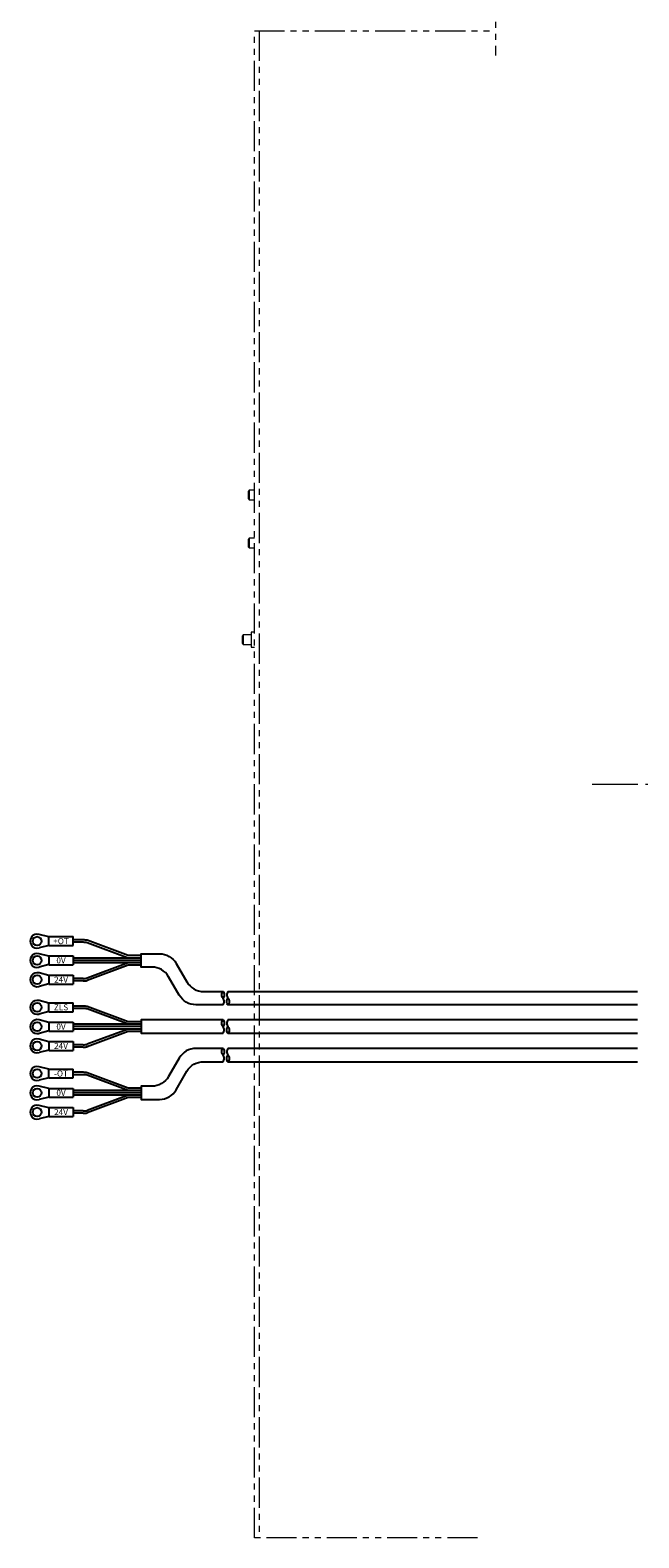
# Model space of a CAD drawing. Extents: x -25925 to -23543, y -13624 to -11617.
# Drawn here: x -25192 to -24940, y -13000 to -12375 of the extents above; entities that cross this region are included whole.
import ezdxf

# ---------------------------------------------------------------- set-up
doc = ezdxf.new("R2010")
doc.units = 0
doc.header["$MEASUREMENT"] = 0
doc.linetypes.add('CENTER2', pattern=[28.575, 19.05, -3.175, 3.175, -3.175])
doc.linetypes.add('PHANTOM', pattern=[2.5, 1.25, -0.25, 0.25, -0.25, 0.25, -0.25])
for name, color, linetype, lineweight in [('中心線', 7, 'CENTER2', 9), ('二点鎖線', 7, 'PHANTOM', 5), ('実線', 7, 'CONTINUOUS', 25)]:
    doc.layers.add(name, color=color, linetype=linetype, lineweight=lineweight)
doc.styles.get("Standard").update_dxf_attribs({"font": 'isocp.shx', "bigfont": 'bigfont.shx'})

msp = doc.modelspace()

# ---------------------------------------------------------------- linework, layer by layer
at = {"layer": '中心線'}
msp.add_line((-24959.1, -12687.37), (-24259.1, -12687.37), dxfattribs=at)
at = {"layer": '二点鎖線', "ltscale": 10}
for p, q in [((-24999.1, -12331.17), (-24999.1, -12385.17)), ((-25099.1, -12374.87), (-24999.1, -12374.87)), ((-25099.1, -12999.87), (-25099.1, -12374.87)), ((-25097.1, -12374.87), (-25097.1, -12999.87)), ((-25101.23, -12565.37), (-25101.6, -12565.75)), ((-25101.6, -12568.99), (-25101.6, -12565.75)), ((-25099.1, -12565.37), (-25101.23, -12565.37)), ((-25101.23, -12565.37), (-25101.23, -12569.37)), ((-25101.6, -12568.99), (-25101.23, -12569.37)), ((-25101.23, -12569.37), (-25099.1, -12569.37)), ((-25101.23, -12585.37), (-25101.6, -12585.75)), ((-25101.6, -12588.99), (-25101.6, -12585.75)), ((-25099.1, -12585.37), (-25101.23, -12585.37)), ((-25101.23, -12585.37), (-25101.23, -12589.37)), ((-25101.6, -12588.99), (-25101.23, -12589.37)), ((-25101.23, -12589.37), (-25099.1, -12589.37)), ((-25103.73, -12625.37), (-25104.1, -12625.75)), ((-25104.1, -12628.99), (-25104.1, -12625.75)), ((-25104.1, -12628.99), (-25103.73, -12629.37)), ((-25100.4, -12625.37), (-25103.73, -12625.37)), ((-25103.73, -12625.37), (-25103.73, -12629.37)), ((-25103.73, -12629.37), (-25100.4, -12629.37)), ((-25099.1, -12624.27), (-25100.4, -12624.27)), ((-25100.4, -12624.27), (-25100.4, -12630.47)), ((-25100.4, -12630.47), (-25099.1, -12630.47)), ((-25006.6, -12999.87), (-25099.1, -12999.87))]:
    msp.add_line(p, q, dxfattribs=at)
at = {"layer": '実線'}
for p, q in [((-25184.3, -12750.66), (-25188.41, -12749.63)), ((-25184.3, -12754.16), (-25188.41, -12755.2)), ((-25184.3, -12750.56), (-25174.3, -12750.56)), ((-25184.3, -12754.26), (-25184.3, -12750.56)), ((-25184.3, -12754.26), (-25174.3, -12754.26)), ((-25174.3, -12754.26), (-25174.3, -12750.56)), ((-25170.18, -12751.91), (-25174.3, -12751.91)), ((-25170.18, -12752.91), (-25174.3, -12752.91)), ((-25151.5, -12758.41), (-25168.49, -12752.06)), ((-25151.46, -12759.41), (-25168.43, -12753.07)), ((-25184.3, -12758.66), (-25188.41, -12757.63)), ((-25184.3, -12758.56), (-25174.3, -12758.56)), ((-25184.3, -12758.56), (-25184.3, -12762.26)), ((-25174.3, -12758.56), (-25174.3, -12762.26)), ((-25146, -12759.41), (-25174.3, -12759.41)), ((-25146, -12760.41), (-25174.3, -12760.41)), ((-25146, -12758.41), (-25151.5, -12758.41)), ((-25184.3, -12762.16), (-25188.41, -12763.2)), ((-25184.3, -12766.66), (-25188.41, -12765.63)), ((-25184.3, -12762.26), (-25174.3, -12762.26)), ((-25184.3, -12766.56), (-25174.3, -12766.56)), ((-25184.3, -12766.56), (-25184.3, -12770.26)), ((-25146, -12761.41), (-25174.3, -12761.41)), ((-25174.3, -12766.56), (-25174.3, -12770.26)), ((-25151.5, -12762.41), (-25168.49, -12768.76)), ((-25151.46, -12761.41), (-25168.43, -12767.76)), ((-25146, -12762.41), (-25151.5, -12762.41)), ((-25184.3, -12770.16), (-25188.41, -12771.2)), ((-25184.3, -12770.26), (-25174.3, -12770.26)), ((-25170.18, -12767.91), (-25174.3, -12767.91)), ((-25170.18, -12768.91), (-25174.3, -12768.91)), ((-25184.3, -12778.12), (-25188.41, -12777.08)), ((-25184.3, -12781.72), (-25184.3, -12778.02)), ((-25184.3, -12778.02), (-25174.3, -12778.02)), ((-25174.3, -12781.72), (-25174.3, -12778.02)), ((-25170.18, -12779.37), (-25174.3, -12779.37)), ((-25151.5, -12785.87), (-25168.49, -12779.52)), ((-25184.3, -12781.62), (-25188.41, -12782.66)), ((-25184.3, -12786.12), (-25188.41, -12785.08)), ((-25184.3, -12781.72), (-25174.3, -12781.72)), ((-25170.18, -12780.37), (-25174.3, -12780.37)), ((-25151.46, -12786.87), (-25168.43, -12780.52)), ((-25146, -12785.87), (-25151.5, -12785.87)), ((-25184.3, -12789.62), (-25188.41, -12790.66)), ((-25184.3, -12786.02), (-25184.3, -12789.72)), ((-25184.3, -12786.02), (-25174.3, -12786.02)), ((-25184.3, -12789.72), (-25174.3, -12789.72)), ((-25174.3, -12786.02), (-25174.3, -12789.72)), ((-25146, -12786.87), (-25174.3, -12786.87)), ((-25146, -12787.87), (-25174.3, -12787.87)), ((-25146, -12788.87), (-25174.3, -12788.87)), ((-25151.5, -12789.87), (-25168.49, -12796.22)), ((-25151.46, -12788.87), (-25168.43, -12795.21)), ((-25146, -12789.87), (-25151.5, -12789.87)), ((-25184.3, -12794.12), (-25188.41, -12793.08)), ((-25184.3, -12797.62), (-25188.41, -12798.66)), ((-25184.3, -12794.02), (-25174.3, -12794.02)), ((-25184.3, -12794.02), (-25184.3, -12797.72)), ((-25184.3, -12797.72), (-25174.3, -12797.72)), ((-25174.3, -12794.02), (-25174.3, -12797.72)), ((-25170.18, -12795.37), (-25174.3, -12795.37)), ((-25170.18, -12796.37), (-25174.3, -12796.37)), ((-25184.3, -12805.57), (-25188.41, -12804.53)), ((-25184.3, -12809.07), (-25188.41, -12810.11)), ((-25184.3, -12805.47), (-25174.3, -12805.47)), ((-25184.3, -12809.17), (-25184.3, -12805.47)), ((-25184.3, -12809.17), (-25174.3, -12809.17)), ((-25174.3, -12809.17), (-25174.3, -12805.47)), ((-25170.18, -12806.82), (-25174.3, -12806.82)), ((-25170.18, -12807.82), (-25174.3, -12807.82)), ((-25151.5, -12813.32), (-25168.49, -12806.97)), ((-25151.46, -12814.32), (-25168.43, -12807.98)), ((-25184.3, -12813.57), (-25188.41, -12812.53)), ((-25184.3, -12817.07), (-25188.41, -12818.11)), ((-25184.3, -12813.47), (-25174.3, -12813.47)), ((-25184.3, -12813.47), (-25184.3, -12817.17)), ((-25184.3, -12817.17), (-25174.3, -12817.17)), ((-25174.3, -12813.47), (-25174.3, -12817.17)), ((-25146, -12814.32), (-25174.3, -12814.32)), ((-25146, -12815.32), (-25174.3, -12815.32)), ((-25146, -12816.32), (-25174.3, -12816.32)), ((-25151.46, -12816.32), (-25168.43, -12822.67)), ((-25146, -12813.32), (-25151.5, -12813.32)), ((-25184.3, -12821.57), (-25188.41, -12820.53)), ((-25184.3, -12821.47), (-25174.3, -12821.47)), ((-25184.3, -12821.47), (-25184.3, -12825.17)), ((-25174.3, -12821.47), (-25174.3, -12825.17)), ((-25170.18, -12822.82), (-25174.3, -12822.82)), ((-25151.5, -12817.32), (-25168.49, -12823.67)), ((-25146, -12817.32), (-25151.5, -12817.32)), ((-25184.3, -12825.07), (-25188.41, -12826.11)), ((-25184.3, -12825.17), (-25174.3, -12825.17)), ((-25170.18, -12823.82), (-25174.3, -12823.82))]:
    msp.add_line(p, q, dxfattribs=at)
for points in [[(-25112.1, -12778.83), (-25123.34, -12778.83, -0.267949), (-25130.27, -12774.83), (-25134.7, -12767.16, 0.267949), (-25141.63, -12763.16), (-25146, -12763.16), (-25146, -12757.66), (-25138.45, -12757.66, -0.267949), (-25131.52, -12761.66), (-25127.1, -12769.33, 0.267949), (-25120.17, -12773.33), (-25112.1, -12773.33)], [(-25112.1, -12796.9), (-25123.34, -12796.9, 0.267949), (-25130.27, -12800.9), (-25134.7, -12808.57, -0.267949), (-25141.63, -12812.57), (-25146, -12812.57), (-25146, -12818.07), (-25138.45, -12818.07, 0.267949), (-25131.52, -12814.07), (-25127.1, -12806.4, -0.267949), (-25120.17, -12802.4), (-25112.1, -12802.4)]]:
    msp.add_lwpolyline(points, format="xyb", dxfattribs=at)
for points in [[(-25110.1, -12773.33), (-24940.28, -12773.33)], [(-24940.28, -12778.83), (-25110.1, -12778.83)], [(-25112.1, -12785.12), (-25146, -12785.12), (-25146, -12790.62), (-25112.1, -12790.62)], [(-24940.28, -12785.12), (-25110.1, -12785.12)], [(-25110.1, -12790.62), (-24940.28, -12790.62)], [(-24940.28, -12796.9), (-25110.1, -12796.9)], [(-25110.1, -12802.4), (-24940.28, -12802.4)]]:
    msp.add_lwpolyline(points, dxfattribs=at)
for centre in [(-25189.2, -12752.41), (-25189.2, -12760.41), (-25189.2, -12768.41), (-25189.2, -12779.87), (-25189.2, -12787.87), (-25189.2, -12795.87), (-25189.2, -12807.32), (-25189.2, -12815.32), (-25189.2, -12823.32)]:
    msp.add_circle(centre, 1.85, dxfattribs=at)
for centre, radius, start, end in [((-25189.2, -12752.41), 2.9, 74.06534, 285.93466), ((-25170.18, -12761.61), 9.7, 79.92952, 90), ((-25170.18, -12762.91), 10, 79.92952, 90), ((-25189.2, -12760.41), 2.9, 74.06534, 285.93466), ((-25189.2, -12768.41), 2.9, 74.06534, 285.93466), ((-25170.18, -12757.91), 10, 270, 280.07048), ((-25170.18, -12759.21), 9.7, 270, 280.07048), ((-25189.2, -12779.87), 2.9, 74.06534, 285.93466), ((-25170.18, -12789.07), 9.7, 79.92952, 90), ((-25189.2, -12787.87), 2.9, 74.06534, 285.93466), ((-25170.18, -12790.37), 10, 79.92952, 90), ((-25189.2, -12795.87), 2.9, 74.06534, 285.93466), ((-25170.18, -12785.37), 10, 270, 280.07048), ((-25170.18, -12786.67), 9.7, 270, 280.07048), ((-25189.2, -12807.32), 2.9, 74.06534, 285.93466), ((-25170.18, -12816.52), 9.7, 79.92952, 90), ((-25170.18, -12817.82), 10, 79.92952, 90), ((-25189.2, -12815.32), 2.9, 74.06534, 285.93466), ((-25189.2, -12823.32), 2.9, 74.06534, 285.93466), ((-25170.18, -12812.82), 10, 270, 280.07048), ((-25170.18, -12814.12), 9.7, 270, 280.07048)]:
    msp.add_arc(centre, radius, start, end, dxfattribs=at)
for points in [[(-25112.1, -12778.83), (-25111.85, -12778.38), (-25111.35, -12777.47), (-25112.1, -12776.03), (-25112.85, -12774.92), (-25112.1, -12772.54), (-25111.35, -12774.9), (-25111.85, -12775.69), (-25112.1, -12776.08)], [(-25110.1, -12773.33), (-25110.35, -12773.79), (-25110.85, -12774.69), (-25110.1, -12776.14), (-25109.35, -12777.25), (-25110.1, -12779.62), (-25110.85, -12777.26), (-25110.35, -12776.47), (-25110.1, -12776.08)], [(-25112.1, -12790.62), (-25111.85, -12790.16), (-25111.35, -12789.26), (-25112.1, -12787.81), (-25112.85, -12786.7), (-25112.1, -12784.33), (-25111.35, -12786.69), (-25111.85, -12787.48), (-25112.1, -12787.87)], [(-25110.1, -12785.12), (-25110.35, -12785.57), (-25110.85, -12786.48), (-25110.1, -12787.92), (-25109.35, -12789.03), (-25110.1, -12791.41), (-25110.85, -12789.05), (-25110.35, -12788.26), (-25110.1, -12787.87)], [(-25112.1, -12802.4), (-25111.85, -12801.95), (-25111.35, -12801.04), (-25112.1, -12799.6), (-25112.85, -12798.49), (-25112.1, -12796.11), (-25111.35, -12798.48), (-25111.85, -12799.26), (-25112.1, -12799.65)], [(-25110.1, -12796.9), (-25110.35, -12797.36), (-25110.85, -12798.27), (-25110.1, -12799.71), (-25109.35, -12800.82), (-25110.1, -12803.19), (-25110.85, -12800.83), (-25110.35, -12800.05), (-25110.1, -12799.65)]]:
    msp.add_open_spline(points, degree=3, dxfattribs=at)

# ---------------------------------------------------------------- texts
at = {"layer": '実線', "char_height": 2.5, "width": 4.1661, "attachment_point": 5}
for s, insert in [('{\\fＭＳ ゴシック|b0|i0|c128|p49;+OT}', (-25179.3, -12752.41)), ('{\\fＭＳ ゴシック|b0|i0|c128|p49;0V}', (-25179.3, -12760.41)), ('{\\fＭＳ ゴシック|b0|i0|c128|p49;24V}', (-25179.3, -12768.41)), ('{\\fＭＳ ゴシック|b0|i0|c128|p49;ZLS}', (-25179.3, -12779.87)), ('{\\fＭＳ ゴシック|b0|i0|c128|p49;0V}', (-25179.3, -12787.87)), ('{\\fＭＳ ゴシック|b0|i0|c128|p49;24V}', (-25179.3, -12795.87)), ('{\\fＭＳ ゴシック|b0|i0|c128|p49;-OT}', (-25179.3, -12807.32)), ('{\\fＭＳ ゴシック|b0|i0|c128|p49;0V}', (-25179.3, -12815.32)), ('{\\fＭＳ ゴシック|b0|i0|c128|p49;24V}', (-25179.3, -12823.32))]:
    msp.add_mtext(s, dxfattribs=dict(at, insert=insert))

doc.saveas('drawing.dxf')
